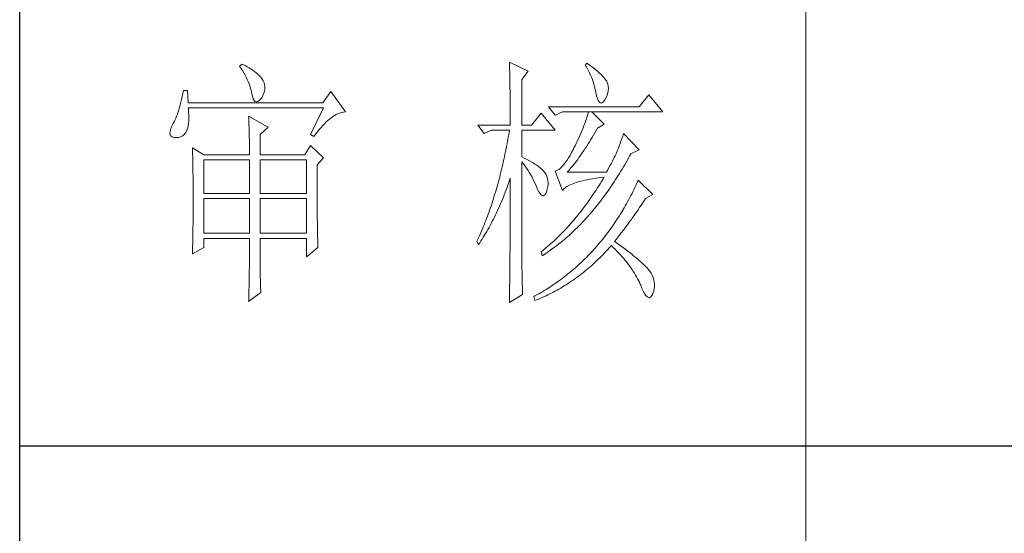
# Model space of a CAD drawing. Units: millimetres. Extents: x 7675 to 47346, y -16372 to 12892.
# Drawn here: x 46920 to 47131, y 71 to 181 of the extents above; entities that cross this region are included whole.
import ezdxf

# ---------------------------------------------------------------- set-up
doc = ezdxf.new("R2010")
doc.units = ezdxf.units.MM
doc.layers.add('轮廓线', color=7, linetype='Continuous', lineweight=20)

# ---------------------------------------------------------------- blocks, each defined once
blk = doc.blocks.new('文字')
blk.add_line((3870.01, 1145.22), (3870.01, 643.97))
at = {"layer": '轮廓线', "color": 7, "lineweight": 0}
for p, q in [((3762.47, 817.1), (3762, 816.71)), ((3762.62, 817.02), (3762.47, 817.1)), ((3763.04, 816.81), (3762.62, 817.02)), ((3813.46, 817.49), (3813.47, 817.03)), ((3817.04, 815.74), (3813.46, 817.49)), ((3813.47, 817.03), (3813.49, 816.58)), ((3828.23, 817.29), (3827.92, 816.9)), ((3828.66, 816.98), (3828.23, 817.29)), ((3829.12, 816.64), (3828.66, 816.98)), ((3762, 816.71), (3762.29, 816.28)), ((3762.29, 816.28), (3762.55, 815.85)), ((3762.55, 815.85), (3762.81, 815.43)), ((3762.81, 815.43), (3763.04, 815.01)), ((3763.44, 816.6), (3763.04, 816.81)), ((3763.82, 816.38), (3763.44, 816.6)), ((3764.19, 816.15), (3763.82, 816.38)), ((3764.53, 815.91), (3764.19, 816.15)), ((3764.86, 815.67), (3764.53, 815.91)), ((3765.17, 815.42), (3764.86, 815.67)), ((3765.45, 815.17), (3765.17, 815.42)), ((3765.72, 814.91), (3765.45, 815.17)), ((3813.49, 816.58), (3813.5, 816.12)), ((3813.5, 816.12), (3813.51, 815.66)), ((3813.51, 815.66), (3813.53, 814.73)), ((3815.8, 814.18), (3817.04, 815.74)), ((3827.92, 816.9), (3828.14, 816.55)), ((3828.14, 816.55), (3828.36, 816.18)), ((3828.36, 816.18), (3828.56, 815.8)), ((3828.56, 815.8), (3828.75, 815.4)), ((3828.75, 815.4), (3828.93, 815)), ((3829.56, 816.3), (3829.12, 816.64)), ((3829.95, 815.98), (3829.56, 816.3)), ((3830.32, 815.67), (3829.95, 815.98)), ((3830.66, 815.37), (3830.32, 815.67)), ((3830.96, 815.08), (3830.66, 815.37)), ((3831.24, 814.8), (3830.96, 815.08)), ((3763.04, 815.01), (3763.26, 814.59)), ((3763.26, 814.59), (3763.45, 814.17)), ((3763.45, 814.17), (3763.64, 813.76)), ((3763.64, 813.76), (3763.8, 813.35)), ((3763.8, 813.35), (3763.95, 812.94)), ((3765.97, 814.65), (3765.72, 814.91)), ((3766.2, 814.37), (3765.97, 814.65)), ((3766.26, 814.29), (3766.2, 814.37)), ((3766.48, 813.91), (3766.26, 814.29)), ((3766.65, 813.52), (3766.48, 813.91)), ((3766.76, 813.13), (3766.65, 813.52)), ((3813.53, 814.73), (3813.54, 814.26)), ((3813.54, 814.26), (3813.55, 813.79)), ((3813.55, 813.79), (3813.56, 813.32)), ((3813.56, 813.32), (3813.56, 812.84)), ((3815.8, 805.43), (3815.8, 814.18)), ((3828.93, 815), (3829.11, 814.57)), ((3829.11, 814.57), (3829.27, 814.14)), ((3829.27, 814.14), (3829.42, 813.7)), ((3829.42, 813.7), (3829.56, 813.24)), ((3829.56, 813.24), (3829.69, 812.77)), ((3831.48, 814.54), (3831.24, 814.8)), ((3831.68, 814.29), (3831.48, 814.54)), ((3831.86, 814.04), (3831.68, 814.29)), ((3832.01, 813.82), (3831.86, 814.04)), ((3832.12, 813.6), (3832.01, 813.82)), ((3832.23, 813.29), (3832.12, 813.6)), ((3832.32, 812.88), (3832.23, 813.29)), ((3751.16, 811.46), (3751.05, 810.9)), ((3751.27, 812.04), (3751.16, 811.46)), ((3752.05, 812.04), (3751.27, 812.04)), ((3752.21, 809.71), (3752.05, 812.04)), ((3763.95, 812.94), (3764.08, 812.53)), ((3764.08, 812.53), (3764.19, 812.13)), ((3764.19, 812.13), (3764.28, 811.72)), ((3764.28, 811.72), (3764.33, 811.46)), ((3764.33, 811.46), (3764.45, 810.92)), ((3766.44, 811.1), (3766.62, 811.52)), ((3766.62, 811.52), (3766.74, 811.93)), ((3766.74, 811.93), (3766.81, 812.33)), ((3766.82, 812.73), (3766.76, 813.13)), ((3766.81, 812.33), (3766.82, 812.73)), ((3779.41, 811.85), (3777.86, 809.71)), ((3782.21, 807.96), (3779.41, 811.85)), ((3813.56, 812.84), (3813.58, 811.88)), ((3813.58, 811.88), (3813.58, 811.4)), ((3813.58, 811.4), (3813.59, 810.43)), ((3829.69, 812.77), (3829.81, 812.28)), ((3829.81, 812.28), (3829.92, 811.78)), ((3829.92, 811.78), (3829.94, 811.65)), ((3829.94, 811.65), (3830.08, 811.04)), ((3832.1, 811.18), (3832.24, 811.61)), ((3832.24, 811.61), (3832.32, 812.04)), ((3832.35, 812.46), (3832.32, 812.88)), ((3832.32, 812.04), (3832.35, 812.46)), ((3750.81, 809.84), (3750.68, 809.34)), ((3750.93, 810.36), (3750.81, 809.84)), ((3751.05, 810.9), (3750.93, 810.36)), ((3777.86, 809.71), (3752.21, 809.71)), ((3764.45, 810.92), (3764.58, 810.49)), ((3764.58, 810.49), (3764.74, 810.17)), ((3764.74, 810.17), (3764.92, 809.97)), ((3764.92, 809.97), (3765.12, 809.88)), ((3765.12, 809.88), (3765.35, 809.9)), ((3765.35, 809.9), (3765.59, 810.02)), ((3765.59, 810.02), (3765.86, 810.27)), ((3765.86, 810.27), (3766.15, 810.62)), ((3766.15, 810.62), (3766.2, 810.68)), ((3766.2, 810.68), (3766.44, 811.1)), ((3813.59, 810.43), (3813.6, 809.93)), ((3813.6, 809.93), (3813.6, 809.44)), ((3813.6, 809.44), (3813.61, 808.95)), ((3830.08, 811.04), (3830.24, 810.53)), ((3830.24, 810.53), (3830.4, 810.14)), ((3830.4, 810.14), (3830.57, 809.87)), ((3830.57, 809.87), (3830.75, 809.71)), ((3830.75, 809.71), (3830.95, 809.66)), ((3830.95, 809.66), (3831.15, 809.73)), ((3831.15, 809.73), (3831.37, 809.91)), ((3831.37, 809.91), (3831.6, 810.21)), ((3831.6, 810.21), (3831.65, 810.29)), ((3831.65, 810.29), (3831.9, 810.74)), ((3831.9, 810.74), (3832.1, 811.18)), ((3840.05, 811.26), (3838.18, 808.93)), ((3842.69, 807.96), (3840.05, 811.26)), ((3750.27, 807.96), (3750.12, 807.54)), ((3750.41, 808.4), (3750.27, 807.96)), ((3750.55, 808.86), (3750.41, 808.4)), ((3750.68, 809.34), (3750.55, 808.86)), ((3752.22, 808.6), (3752.21, 808.73)), ((3752.21, 808.73), (3778.01, 808.73)), ((3752.26, 807.95), (3752.22, 808.6)), ((3752.29, 807.34), (3752.26, 807.95)), ((3778.01, 808.73), (3775.53, 803.68)), ((3780.38, 807.45), (3780.67, 807.59)), ((3780.67, 807.59), (3780.97, 807.72)), ((3780.97, 807.72), (3781.25, 807.81)), ((3781.25, 807.81), (3781.54, 807.88)), ((3781.54, 807.88), (3781.82, 807.93)), ((3781.82, 807.93), (3782.09, 807.96)), ((3782.09, 807.96), (3782.21, 807.96)), ((3813.61, 808.95), (3813.61, 808.45)), ((3813.61, 808.45), (3813.62, 807.44)), ((3819.52, 807.76), (3817.66, 805.43)), ((3822.17, 804.46), (3819.52, 807.76)), ((3838.18, 808.93), (3820.93, 808.93)), ((3820.93, 808.93), (3822.17, 807.37)), ((3822.17, 807.37), (3823.57, 807.96)), ((3823.57, 807.96), (3842.69, 807.96)), ((3828.55, 807.96), (3828.41, 807.52)), ((3831.5, 805.63), (3829.17, 807.96)), ((3749.33, 805.76), (3749.25, 805.63)), ((3749.5, 806.08), (3749.33, 805.76)), ((3749.66, 806.41), (3749.5, 806.08)), ((3749.82, 806.77), (3749.66, 806.41)), ((3749.97, 807.15), (3749.82, 806.77)), ((3750.12, 807.54), (3749.97, 807.15)), ((3752.18, 805.34), (3752.24, 805.77)), ((3752.24, 805.77), (3752.28, 806.25)), ((3752.28, 806.25), (3752.29, 806.77)), ((3752.29, 806.77), (3752.29, 807.34)), ((3763.71, 807.18), (3763.73, 806.77)), ((3767.44, 805.04), (3763.71, 807.18)), ((3763.73, 806.77), (3763.75, 806.35)), ((3763.75, 806.35), (3763.76, 805.92)), ((3763.76, 805.92), (3763.78, 805.47)), ((3777.86, 805.39), (3778.19, 805.73)), ((3778.19, 805.73), (3778.51, 806.05)), ((3778.51, 806.05), (3778.83, 806.34)), ((3778.83, 806.34), (3779.15, 806.61)), ((3779.15, 806.61), (3779.46, 806.86)), ((3779.46, 806.86), (3779.77, 807.08)), ((3779.77, 807.08), (3780.08, 807.28)), ((3780.08, 807.28), (3780.38, 807.45)), ((3813.62, 807.44), (3813.62, 806.43)), ((3813.62, 806.43), (3813.62, 805.92)), ((3813.62, 805.92), (3813.62, 805.43)), ((3827.83, 805.78), (3827.67, 805.35)), ((3827.98, 806.21), (3827.83, 805.78)), ((3828.13, 806.65), (3827.98, 806.21)), ((3828.27, 807.08), (3828.13, 806.65)), ((3828.41, 807.52), (3828.27, 807.08)), ((3748.72, 804.22), (3748.7, 803.88)), ((3748.7, 803.88), (3748.77, 803.59)), ((3748.82, 804.63), (3748.72, 804.22)), ((3748.99, 805.1), (3748.82, 804.63)), ((3749.25, 805.63), (3748.99, 805.1)), ((3751.34, 803.6), (3751.61, 803.89)), ((3751.61, 803.89), (3751.74, 804.07)), ((3751.74, 804.07), (3751.88, 804.32)), ((3751.88, 804.32), (3752, 804.62)), ((3752, 804.62), (3752.1, 804.96)), ((3752.1, 804.96), (3752.18, 805.34)), ((3763.78, 805.47), (3763.8, 805.02)), ((3763.8, 805.02), (3763.81, 804.56)), ((3763.81, 804.56), (3763.82, 804.09)), ((3763.82, 804.09), (3763.83, 803.61)), ((3765.89, 803.68), (3767.44, 805.04)), ((3776.5, 803.76), (3776.84, 804.2)), ((3776.84, 804.2), (3777.19, 804.62)), ((3777.19, 804.62), (3777.52, 805.02)), ((3777.52, 805.02), (3777.86, 805.39)), ((3807.4, 805.43), (3808.64, 803.88)), ((3807.4, 805.43), (3813.62, 805.43)), ((3808.64, 803.88), (3810.04, 804.46)), ((3810.04, 804.46), (3813.46, 804.46)), ((3813.38, 803.94), (3813.29, 803.42)), ((3813.46, 804.46), (3813.38, 803.94)), ((3815.8, 805.43), (3817.66, 805.43)), ((3815.8, 799.4), (3815.8, 804.46)), ((3815.8, 804.46), (3822.17, 804.46)), ((3827.16, 804.06), (3826.97, 803.63)), ((3827.33, 804.48), (3827.16, 804.06)), ((3827.5, 804.91), (3827.33, 804.48)), ((3827.67, 805.35), (3827.5, 804.91)), ((3829.51, 803.54), (3829.76, 803.98)), ((3829.76, 803.98), (3830.02, 804.43)), ((3830.02, 804.43), (3830.25, 804.85)), ((3830.25, 804.85), (3831.5, 805.63)), ((3835.23, 803.88), (3835.06, 803.36)), ((3838.18, 800.77), (3835.23, 803.88)), ((3748.77, 803.59), (3748.91, 803.37)), ((3748.91, 803.37), (3749.14, 803.21)), ((3749.14, 803.21), (3749.44, 803.12)), ((3749.44, 803.12), (3749.56, 803.1)), ((3749.56, 803.1), (3749.98, 803.07)), ((3749.98, 803.07), (3750.36, 803.1)), ((3750.36, 803.1), (3750.72, 803.21)), ((3750.72, 803.21), (3751.05, 803.37)), ((3751.05, 803.37), (3751.34, 803.6)), ((3763.83, 803.61), (3763.84, 803.12)), ((3763.84, 803.12), (3763.85, 802.62)), ((3763.85, 802.62), (3763.85, 802.1)), ((3763.85, 802.1), (3763.86, 801.58)), ((3765.89, 799.79), (3765.89, 803.68)), ((3775.53, 803.68), (3776.15, 803.29)), ((3776.15, 803.29), (3776.5, 803.76)), ((3813.1, 802.4), (3813.01, 801.9)), ((3813.29, 803.42), (3813.1, 802.4)), ((3826.19, 801.94), (3825.98, 801.52)), ((3826.4, 802.36), (3826.19, 801.94)), ((3826.59, 802.78), (3826.4, 802.36)), ((3826.79, 803.21), (3826.59, 802.78)), ((3826.97, 803.63), (3826.79, 803.21)), ((3828.49, 801.87), (3828.74, 802.28)), ((3828.74, 802.28), (3828.99, 802.69)), ((3828.99, 802.69), (3829.25, 803.11)), ((3829.25, 803.11), (3829.51, 803.54)), ((3834.72, 802.38), (3834.56, 801.92)), ((3834.88, 802.86), (3834.72, 802.38)), ((3835.06, 803.36), (3834.88, 802.86)), ((3752.98, 801.15), (3753, 800.75)), ((3755.16, 799.79), (3752.98, 801.15)), ((3753, 800.75), (3753.01, 800.34)), ((3753.01, 800.34), (3753.03, 799.92)), ((3763.86, 801.58), (3763.86, 801.05)), ((3763.86, 801.05), (3763.87, 800.51)), ((3763.87, 800.51), (3763.87, 799.79)), ((3775.53, 801.54), (3774.44, 799.79)), ((3778.01, 799.21), (3775.53, 801.54)), ((3812.71, 800.4), (3812.61, 799.9)), ((3812.91, 801.39), (3812.71, 800.4)), ((3813.01, 801.9), (3812.91, 801.39)), ((3825.3, 800.21), (3825.02, 799.69)), ((3825.59, 800.77), (3825.3, 800.21)), ((3825.77, 801.1), (3825.59, 800.77)), ((3825.98, 801.52), (3825.77, 801.1)), ((3827.22, 799.97), (3827.48, 800.33)), ((3827.48, 800.33), (3827.73, 800.7)), ((3827.73, 800.7), (3827.98, 801.09)), ((3827.98, 801.09), (3828.23, 801.47)), ((3828.23, 801.47), (3828.49, 801.87)), ((3833.95, 800.29), (3833.83, 799.99)), ((3834.09, 800.66), (3833.95, 800.29)), ((3834.24, 801.06), (3834.09, 800.66)), ((3834.4, 801.48), (3834.24, 801.06)), ((3834.56, 801.92), (3834.4, 801.48)), ((3836.63, 799.99), (3838.18, 800.77)), ((3753.03, 799.92), (3753.04, 799.49)), ((3753.04, 799.49), (3753.05, 799.06)), ((3753.05, 799.06), (3753.06, 798.62)), ((3753.06, 798.62), (3753.07, 798.16)), ((3755.16, 799.79), (3763.87, 799.79)), ((3755.16, 792.4), (3755.16, 798.82)), ((3755.16, 798.82), (3763.87, 798.82)), ((3763.87, 798.82), (3763.87, 792.4)), ((3765.89, 799.79), (3774.44, 799.79)), ((3765.89, 792.4), (3765.89, 798.82)), ((3765.89, 798.82), (3774.75, 798.82)), ((3774.75, 798.82), (3774.75, 792.4)), ((3776.77, 797.85), (3778.01, 799.21)), ((3812.29, 798.43), (3812.18, 797.95)), ((3812.4, 798.92), (3812.29, 798.43)), ((3812.51, 799.41), (3812.4, 798.92)), ((3812.61, 799.9), (3812.51, 799.41)), ((3816.26, 799.18), (3815.8, 799.4)), ((3815.8, 781.82), (3815.8, 798.43)), ((3815.8, 798.43), (3816.05, 798.14)), ((3816.72, 798.94), (3816.26, 799.18)), ((3817.17, 798.71), (3816.72, 798.94)), ((3817.58, 798.47), (3817.17, 798.71)), ((3817.97, 798.24), (3817.58, 798.47)), ((3818.33, 798.01), (3817.97, 798.24)), ((3824.18, 798.39), (3823.91, 798.03)), ((3824.46, 798.78), (3824.18, 798.39)), ((3824.73, 799.22), (3824.46, 798.78)), ((3825.02, 799.69), (3824.73, 799.22)), ((3825.73, 797.95), (3825.98, 798.26)), ((3825.98, 798.26), (3826.22, 798.59)), ((3826.22, 798.59), (3826.48, 798.92)), ((3826.48, 798.92), (3826.72, 799.26)), ((3826.72, 799.26), (3826.97, 799.61)), ((3826.97, 799.61), (3827.22, 799.97)), ((3833.05, 798.48), (3832.83, 798.07)), ((3833.26, 798.87), (3833.05, 798.48)), ((3833.46, 799.25), (3833.26, 798.87)), ((3833.65, 799.62), (3833.46, 799.25)), ((3833.83, 799.99), (3833.65, 799.62)), ((3835.46, 797.91), (3835.7, 798.33)), ((3835.7, 798.33), (3835.95, 798.76)), ((3835.95, 798.76), (3836.19, 799.19)), ((3836.19, 799.19), (3836.43, 799.63)), ((3836.43, 799.63), (3836.63, 799.99)), ((3753.07, 798.16), (3753.08, 797.7)), ((3753.08, 797.7), (3753.09, 797.24)), ((3753.09, 797.24), (3753.1, 796.76)), ((3753.1, 796.76), (3753.1, 796.27)), ((3776.77, 795.18), (3776.77, 797.85)), ((3811.84, 796.52), (3811.72, 796.05)), ((3811.96, 797), (3811.84, 796.52)), ((3812.07, 797.47), (3811.96, 797)), ((3812.18, 797.95), (3812.07, 797.47)), ((3816.05, 798.14), (3816.3, 797.83)), ((3816.3, 797.83), (3816.54, 797.5)), ((3816.54, 797.5), (3816.78, 797.16)), ((3816.78, 797.16), (3817.02, 796.8)), ((3817.02, 796.8), (3817.25, 796.43)), ((3817.25, 796.43), (3817.48, 796.04)), ((3818.67, 797.79), (3818.33, 798.01)), ((3818.98, 797.57), (3818.67, 797.79)), ((3819.27, 797.35), (3818.98, 797.57)), ((3819.53, 797.13), (3819.27, 797.35)), ((3819.76, 796.91), (3819.53, 797.13)), ((3819.97, 796.7), (3819.76, 796.91)), ((3820.15, 796.49), (3819.97, 796.7)), ((3820.21, 796.41), (3820.15, 796.49)), ((3820.44, 796.06), (3820.21, 796.41)), ((3822.37, 796.75), (3822.17, 796.68)), ((3822.17, 796.68), (3823.57, 792.99)), ((3822.62, 796.86), (3822.37, 796.75)), ((3822.87, 797.01), (3822.62, 796.86)), ((3823.13, 797.21), (3822.87, 797.01)), ((3823.39, 797.44), (3823.13, 797.21)), ((3823.65, 797.72), (3823.39, 797.44)), ((3823.91, 798.03), (3823.65, 797.72)), ((3824.5, 796.49), (3824.75, 796.76)), ((3831.96, 796.49), (3824.5, 796.49)), ((3824.75, 796.76), (3824.99, 797.05)), ((3824.99, 797.05), (3825.24, 797.34)), ((3825.24, 797.34), (3825.48, 797.64)), ((3825.48, 797.64), (3825.73, 797.95)), ((3832.14, 796.8), (3831.96, 796.49)), ((3832.38, 797.23), (3832.14, 796.8)), ((3832.61, 797.66), (3832.38, 797.23)), ((3832.83, 798.07), (3832.61, 797.66)), ((3834.46, 796.25), (3834.71, 796.66)), ((3834.71, 796.66), (3834.96, 797.07)), ((3834.96, 797.07), (3835.21, 797.49)), ((3835.21, 797.49), (3835.46, 797.91)), ((3753.1, 796.27), (3753.11, 795.78)), ((3753.11, 795.78), (3753.12, 795.28)), ((3753.12, 795.28), (3753.12, 794.77)), ((3753.12, 794.77), (3753.13, 794.25)), ((3776.78, 794.47), (3776.77, 795.18)), ((3776.78, 793.79), (3776.78, 794.47)), ((3811.35, 794.66), (3811.23, 794.2)), ((3811.48, 795.12), (3811.35, 794.66)), ((3811.6, 795.58), (3811.48, 795.12)), ((3811.72, 796.05), (3811.6, 795.58)), ((3813.17, 794.02), (3813.33, 794.49)), ((3813.33, 794.49), (3813.5, 794.97)), ((3813.5, 794.97), (3813.62, 795.32)), ((3813.62, 795.32), (3813.62, 793.82)), ((3817.48, 796.04), (3817.7, 795.63)), ((3817.7, 795.63), (3817.92, 795.21)), ((3817.92, 795.21), (3818.14, 794.77)), ((3818.14, 794.77), (3818.35, 794.32)), ((3820.61, 795.69), (3820.44, 796.06)), ((3820.74, 795.3), (3820.61, 795.69)), ((3820.81, 794.88), (3820.74, 795.3)), ((3820.84, 794.44), (3820.81, 794.88)), ((3820.82, 793.98), (3820.84, 794.44)), ((3825.84, 794.38), (3826.2, 794.5)), ((3826.2, 794.5), (3826.57, 794.61)), ((3826.57, 794.61), (3826.97, 794.72)), ((3826.97, 794.72), (3827.39, 794.83)), ((3827.39, 794.83), (3827.84, 794.93)), ((3827.84, 794.93), (3828.3, 795.03)), ((3828.3, 795.03), (3828.79, 795.12)), ((3828.79, 795.12), (3829.3, 795.21)), ((3829.3, 795.21), (3829.84, 795.3)), ((3829.84, 795.3), (3830.4, 795.37)), ((3830.4, 795.37), (3830.98, 795.45)), ((3830.99, 794.68), (3830.74, 794.26)), ((3830.98, 795.45), (3831.5, 795.51)), ((3831.25, 795.09), (3830.99, 794.68)), ((3831.5, 795.51), (3831.25, 795.09)), ((3833.19, 794.27), (3833.44, 794.66)), ((3833.44, 794.66), (3833.7, 795.05)), ((3833.7, 795.05), (3833.96, 795.45)), ((3833.96, 795.45), (3834.21, 795.85)), ((3834.21, 795.85), (3834.46, 796.25)), ((3837.84, 794.51), (3837.64, 794.09)), ((3838.03, 794.93), (3837.84, 794.51)), ((3840.83, 792.21), (3838.03, 794.93)), ((3753.13, 794.25), (3753.13, 793.72)), ((3753.13, 793.72), (3753.13, 793.19)), ((3753.13, 793.19), (3753.14, 792.64)), ((3753.14, 792.64), (3753.14, 792.09)), ((3776.78, 793.12), (3776.78, 793.79)), ((3776.78, 792.48), (3776.78, 793.12)), ((3810.84, 792.84), (3810.57, 791.95)), ((3810.97, 793.29), (3810.84, 792.84)), ((3811.23, 794.2), (3810.97, 793.29)), ((3812.48, 792.18), (3812.65, 792.64)), ((3812.65, 792.64), (3812.83, 793.09)), ((3812.83, 793.09), (3813, 793.56)), ((3813, 793.56), (3813.17, 794.02)), ((3813.62, 793.82), (3813.62, 793.33)), ((3813.62, 793.33), (3813.62, 791.84)), ((3818.35, 794.32), (3818.56, 793.86)), ((3818.56, 793.86), (3818.59, 793.76)), ((3818.59, 793.76), (3818.83, 793.2)), ((3818.83, 793.2), (3819.07, 792.75)), ((3819.07, 792.75), (3819.29, 792.4)), ((3820.27, 792.25), (3820.44, 792.54)), ((3820.44, 792.54), (3820.6, 792.94)), ((3820.6, 792.94), (3820.61, 792.99)), ((3820.61, 792.99), (3820.74, 793.49)), ((3820.74, 793.49), (3820.82, 793.98)), ((3823.57, 792.99), (3823.69, 793.14)), ((3823.69, 793.14), (3823.84, 793.3)), ((3823.84, 793.3), (3824.01, 793.45)), ((3824.01, 793.45), (3824.2, 793.6)), ((3824.2, 793.6), (3824.42, 793.74)), ((3824.42, 793.74), (3824.66, 793.87)), ((3824.66, 793.87), (3824.92, 794.01)), ((3824.92, 794.01), (3825.21, 794.14)), ((3825.21, 794.14), (3825.52, 794.26)), ((3825.52, 794.26), (3825.84, 794.38)), ((3829.71, 792.66), (3829.45, 792.27)), ((3829.97, 793.06), (3829.71, 792.66)), ((3830.22, 793.45), (3829.97, 793.06)), ((3830.48, 793.86), (3830.22, 793.45)), ((3830.74, 794.26), (3830.48, 793.86)), ((3831.88, 792.39), (3832.41, 793.13)), ((3832.41, 793.13), (3832.67, 793.51)), ((3832.67, 793.51), (3832.93, 793.89)), ((3832.93, 793.89), (3833.19, 794.27)), ((3837.04, 792.85), (3836.84, 792.44)), ((3837.24, 793.26), (3837.04, 792.85)), ((3837.44, 793.67), (3837.24, 793.26)), ((3837.64, 794.09), (3837.44, 793.67)), ((3753.14, 792.09), (3753.14, 790.69)), ((3753.14, 790.69), (3753.14, 790.15)), ((3763.87, 792.4), (3755.16, 792.4)), ((3755.16, 784.82), (3755.16, 791.43)), ((3755.16, 791.43), (3763.87, 791.43)), ((3763.87, 791.43), (3763.87, 784.82)), ((3774.75, 792.4), (3765.89, 792.4)), ((3765.89, 784.82), (3765.89, 791.43)), ((3765.89, 791.43), (3774.75, 791.43)), ((3774.75, 791.43), (3774.75, 784.82)), ((3776.78, 791.85), (3776.78, 792.48)), ((3776.78, 791.23), (3776.78, 791.85)), ((3776.79, 790.64), (3776.78, 791.23)), ((3810.43, 791.51), (3810.15, 790.63)), ((3810.57, 791.95), (3810.43, 791.51)), ((3811.75, 790.42), (3811.93, 790.85)), ((3811.93, 790.85), (3812.12, 791.29)), ((3812.12, 791.29), (3812.3, 791.74)), ((3812.3, 791.74), (3812.48, 792.18)), ((3813.62, 791.84), (3813.61, 791.35)), ((3813.61, 791.35), (3813.61, 790.36)), ((3819.29, 792.4), (3819.51, 792.16)), ((3819.51, 792.16), (3819.71, 792.02)), ((3819.71, 792.02), (3819.9, 791.99)), ((3819.9, 791.99), (3820.09, 792.07)), ((3820.09, 792.07), (3820.27, 792.25)), ((3828.39, 790.75), (3828.13, 790.38)), ((3828.66, 791.12), (3828.39, 790.75)), ((3829.18, 791.88), (3828.66, 791.12)), ((3829.45, 792.27), (3829.18, 791.88)), ((3830.55, 790.61), (3830.82, 790.96)), ((3830.82, 790.96), (3831.09, 791.31)), ((3831.09, 791.31), (3831.62, 792.03)), ((3831.62, 792.03), (3831.88, 792.39)), ((3835.99, 790.85), (3835.77, 790.46)), ((3836.21, 791.24), (3835.99, 790.85)), ((3836.42, 791.64), (3836.21, 791.24)), ((3836.63, 792.04), (3836.42, 791.64)), ((3836.84, 792.44), (3836.63, 792.04)), ((3838.74, 790.39), (3838.98, 790.76)), ((3838.98, 790.76), (3839.23, 791.13)), ((3839.23, 791.13), (3839.43, 791.43)), ((3839.43, 791.43), (3840.83, 792.21)), ((3753.14, 789.62), (3753.13, 789.1)), ((3753.13, 789.1), (3753.13, 788.58)), ((3753.14, 790.15), (3753.14, 789.62)), ((3776.79, 790.06), (3776.79, 790.64)), ((3776.79, 789.5), (3776.79, 790.06)), ((3776.8, 788.96), (3776.79, 789.5)), ((3776.8, 788.44), (3776.8, 788.96)), ((3809.56, 788.92), (3809.41, 788.5)), ((3809.71, 789.35), (3809.56, 788.92)), ((3809.86, 789.77), (3809.71, 789.35)), ((3810.01, 790.2), (3809.86, 789.77)), ((3810.15, 790.63), (3810.01, 790.2)), ((3810.98, 788.73), (3811.18, 789.14)), ((3811.18, 789.14), (3811.37, 789.56)), ((3811.37, 789.56), (3811.56, 789.99)), ((3811.56, 789.99), (3811.75, 790.42)), ((3813.61, 790.36), (3813.61, 789.87)), ((3813.61, 789.87), (3813.61, 789.38)), ((3813.61, 789.38), (3813.61, 788.89)), ((3813.61, 788.89), (3813.61, 788.39)), ((3827.05, 788.95), (3826.5, 788.26)), ((3827.32, 789.3), (3827.05, 788.95)), ((3827.59, 789.66), (3827.32, 789.3)), ((3827.86, 790.02), (3827.59, 789.66)), ((3828.13, 790.38), (3827.86, 790.02)), ((3828.9, 788.61), (3829.18, 788.93)), ((3829.18, 788.93), (3829.45, 789.26)), ((3829.45, 789.26), (3829.73, 789.59)), ((3829.73, 789.59), (3830, 789.93)), ((3830, 789.93), (3830.28, 790.27)), ((3830.28, 790.27), (3830.55, 790.61)), ((3834.88, 788.93), (3834.66, 788.55)), ((3835.34, 789.69), (3834.88, 788.93)), ((3835.56, 790.07), (3835.34, 789.69)), ((3835.77, 790.46), (3835.56, 790.07)), ((3837.47, 788.55), (3837.73, 788.91)), ((3837.73, 788.91), (3837.98, 789.28)), ((3837.98, 789.28), (3838.23, 789.65)), ((3838.23, 789.65), (3838.74, 790.39)), ((3753.12, 787.05), (3753.11, 786.56)), ((3753.13, 788.06), (3753.12, 787.55)), ((3753.12, 787.55), (3753.12, 787.05)), ((3753.13, 788.58), (3753.13, 788.06)), ((3776.81, 787.93), (3776.8, 788.44)), ((3776.81, 787.45), (3776.81, 787.93)), ((3776.82, 786.98), (3776.81, 787.45)), ((3776.82, 786.53), (3776.82, 786.98)), ((3808.95, 787.26), (3808.79, 786.85)), ((3809.11, 787.67), (3808.95, 787.26)), ((3809.26, 788.09), (3809.11, 787.67)), ((3809.41, 788.5), (3809.26, 788.09)), ((3809.97, 786.71), (3810.18, 787.11)), ((3810.18, 787.11), (3810.39, 787.5)), ((3810.39, 787.5), (3810.59, 787.91)), ((3810.59, 787.91), (3810.79, 788.32)), ((3810.79, 788.32), (3810.98, 788.73)), ((3813.61, 788.39), (3813.6, 787.91)), ((3813.6, 787.91), (3813.6, 787.42)), ((3813.6, 787.42), (3813.6, 786.93)), ((3813.6, 786.93), (3813.6, 786.44)), ((3825.39, 786.94), (3825.11, 786.62)), ((3825.67, 787.27), (3825.39, 786.94)), ((3825.95, 787.59), (3825.67, 787.27)), ((3826.5, 788.26), (3825.95, 787.59)), ((3826.93, 786.45), (3827.5, 787.05)), ((3827.5, 787.05), (3827.78, 787.35)), ((3827.78, 787.35), (3828.06, 787.66)), ((3828.06, 787.66), (3828.34, 787.97)), ((3828.34, 787.97), (3828.62, 788.29)), ((3828.62, 788.29), (3828.9, 788.61)), ((3833.71, 787.09), (3833.23, 786.37)), ((3833.95, 787.45), (3833.71, 787.09)), ((3834.19, 787.81), (3833.95, 787.45)), ((3834.42, 788.18), (3834.19, 787.81)), ((3834.66, 788.55), (3834.42, 788.18)), ((3836.19, 786.75), (3836.45, 787.11)), ((3836.45, 787.11), (3836.71, 787.47)), ((3836.71, 787.47), (3836.96, 787.82)), ((3836.96, 787.82), (3837.22, 788.19)), ((3837.22, 788.19), (3837.47, 788.55)), ((3753.09, 785.1), (3753.08, 784.63)), ((3753.1, 785.58), (3753.09, 785.1)), ((3753.11, 786.56), (3753.1, 786.07)), ((3753.1, 786.07), (3753.1, 785.58)), ((3776.83, 786.1), (3776.82, 786.53)), ((3776.83, 785.68), (3776.83, 786.1)), ((3776.84, 785.28), (3776.83, 785.68)), ((3776.84, 784.9), (3776.84, 785.28)), ((3808.13, 785.25), (3807.79, 784.46)), ((3808.3, 785.65), (3808.13, 785.25)), ((3808.46, 786.05), (3808.3, 785.65)), ((3808.63, 786.45), (3808.46, 786.05)), ((3808.79, 786.85), (3808.63, 786.45)), ((3808.91, 784.81), (3809.13, 785.18)), ((3809.13, 785.18), (3809.34, 785.56)), ((3809.34, 785.56), (3809.56, 785.94)), ((3809.56, 785.94), (3809.77, 786.32)), ((3809.77, 786.32), (3809.97, 786.71)), ((3813.6, 786.44), (3813.59, 785.95)), ((3813.59, 785.95), (3813.59, 785.47)), ((3813.59, 785.47), (3813.59, 784.98)), ((3823.7, 785.08), (3823.41, 784.79)), ((3823.98, 785.38), (3823.7, 785.08)), ((3824.27, 785.69), (3823.98, 785.38)), ((3824.55, 785.99), (3824.27, 785.69)), ((3824.83, 786.3), (3824.55, 785.99)), ((3825.11, 786.62), (3824.83, 786.3)), ((3824.89, 784.49), (3825.48, 785.03)), ((3825.48, 785.03), (3825.77, 785.31)), ((3825.77, 785.31), (3826.06, 785.59)), ((3826.06, 785.59), (3826.35, 785.87)), ((3826.35, 785.87), (3826.64, 786.16)), ((3826.64, 786.16), (3826.93, 786.45)), ((3832.48, 785.32), (3832.23, 784.98)), ((3832.74, 785.67), (3832.48, 785.32)), ((3832.98, 786.02), (3832.74, 785.67)), ((3833.23, 786.37), (3832.98, 786.02)), ((3834.6, 784.64), (3835.14, 785.34)), ((3835.14, 785.34), (3835.4, 785.69)), ((3835.4, 785.69), (3835.66, 786.04)), ((3835.66, 786.04), (3835.93, 786.39)), ((3835.93, 786.39), (3836.19, 786.75)), ((3753.05, 783.25), (3753.04, 782.8)), ((3753.06, 783.71), (3753.05, 783.25)), ((3753.07, 784.17), (3753.06, 783.71)), ((3753.08, 784.63), (3753.07, 784.17)), ((3763.87, 784.82), (3755.16, 784.82)), ((3755.16, 782.1), (3755.16, 783.85)), ((3755.16, 783.85), (3763.87, 783.85)), ((3763.87, 783.85), (3763.87, 781.86)), ((3774.75, 784.82), (3765.89, 784.82)), ((3765.89, 782.13), (3765.89, 783.85)), ((3765.89, 783.85), (3774.75, 783.85)), ((3774.75, 783.85), (3774.75, 780.35)), ((3776.85, 784.54), (3776.84, 784.9)), ((3776.86, 784.2), (3776.85, 784.54)), ((3776.87, 783.88), (3776.86, 784.2)), ((3776.88, 783.57), (3776.87, 783.88)), ((3776.88, 783.28), (3776.88, 783.57)), ((3776.89, 783.01), (3776.88, 783.28)), ((3807.27, 783.31), (3807.24, 783.26)), ((3807.24, 783.26), (3807.56, 782.68)), ((3807.44, 783.69), (3807.27, 783.31)), ((3807.62, 784.08), (3807.44, 783.69)), ((3807.79, 784.46), (3807.62, 784.08)), ((3807.79, 783.03), (3808.01, 783.37)), ((3808.01, 783.37), (3808.24, 783.73)), ((3808.24, 783.73), (3808.47, 784.09)), ((3808.47, 784.09), (3808.69, 784.45)), ((3808.69, 784.45), (3808.91, 784.81)), ((3813.58, 784.01), (3813.57, 782.08)), ((3813.59, 784.5), (3813.58, 784.01)), ((3813.59, 784.98), (3813.59, 784.5)), ((3821.97, 783.39), (3821.67, 783.12)), ((3822.26, 783.66), (3821.97, 783.39)), ((3822.55, 783.93), (3822.26, 783.66)), ((3822.84, 784.21), (3822.55, 783.93)), ((3823.13, 784.5), (3822.84, 784.21)), ((3823.09, 782.97), (3823.4, 783.21)), ((3823.41, 784.79), (3823.13, 784.5)), ((3823.4, 783.21), (3823.7, 783.46)), ((3823.7, 783.46), (3824, 783.71)), ((3824, 783.71), (3824.3, 783.97)), ((3824.3, 783.97), (3824.59, 784.23)), ((3824.59, 784.23), (3824.89, 784.49)), ((3830.93, 783.32), (3830.66, 782.99)), ((3831.19, 783.64), (3830.93, 783.32)), ((3831.46, 783.97), (3831.19, 783.64)), ((3831.98, 784.64), (3831.46, 783.97)), ((3832.23, 784.98), (3831.98, 784.64)), ((3833.52, 783.26), (3833.79, 783.61)), ((3833.8, 783.06), (3833.52, 783.26)), ((3833.79, 783.61), (3834.6, 784.64)), ((3752.98, 780.93), (3755.16, 782.1)), ((3753, 781.49), (3752.99, 781.07)), ((3753.02, 781.92), (3753, 781.49)), ((3753.03, 782.36), (3753.02, 781.92)), ((3753.04, 782.8), (3753.03, 782.36)), ((3763.87, 781.86), (3763.86, 781.23)), ((3765.89, 781.44), (3765.89, 782.13)), ((3765.89, 780.78), (3765.89, 781.44)), ((3774.75, 780.35), (3776.93, 782.1)), ((3776.9, 782.75), (3776.89, 783.01)), ((3776.91, 782.52), (3776.9, 782.75)), ((3776.92, 782.3), (3776.91, 782.52)), ((3776.93, 782.1), (3776.92, 782.3)), ((3807.56, 782.68), (3807.79, 783.03)), ((3813.57, 781.6), (3813.56, 781.12)), ((3813.57, 782.08), (3813.57, 781.6)), ((3815.8, 781.49), (3815.8, 781.82)), ((3815.8, 781.14), (3815.8, 781.49)), ((3819.58, 781.37), (3819.52, 781.32)), ((3819.52, 781.32), (3819.68, 780.54)), ((3819.89, 781.6), (3819.58, 781.37)), ((3820.19, 781.84), (3819.89, 781.6)), ((3820.48, 782.09), (3820.19, 781.84)), ((3820.78, 782.34), (3820.48, 782.09)), ((3820.63, 781.16), (3820.94, 781.37)), ((3821.08, 782.6), (3820.78, 782.34)), ((3820.94, 781.37), (3821.25, 781.58)), ((3821.38, 782.85), (3821.08, 782.6)), ((3821.25, 781.58), (3821.87, 782.03)), ((3821.67, 783.12), (3821.38, 782.85)), ((3821.87, 782.03), (3822.18, 782.26)), ((3822.18, 782.26), (3822.48, 782.49)), ((3822.48, 782.49), (3822.79, 782.72)), ((3822.79, 782.72), (3823.09, 782.97)), ((3829.29, 781.42), (3829, 781.12)), ((3829.56, 781.73), (3829.29, 781.42)), ((3830.12, 782.36), (3829.56, 781.73)), ((3830.39, 782.67), (3830.12, 782.36)), ((3830.66, 782.99), (3830.39, 782.67)), ((3831.61, 781.09), (3831.91, 781.4)), ((3831.91, 781.4), (3832.21, 781.73)), ((3832.21, 781.73), (3832.51, 782.05)), ((3832.51, 782.05), (3832.8, 782.38)), ((3832.8, 782.38), (3832.9, 782.49)), ((3832.9, 782.49), (3833.27, 782.13)), ((3833.27, 782.13), (3833.62, 781.77)), ((3833.62, 781.77), (3833.97, 781.41)), ((3834.29, 782.71), (3833.8, 783.06)), ((3833.97, 781.41), (3834.3, 781.06)), ((3834.76, 782.37), (3834.29, 782.71)), ((3835.21, 782.03), (3834.76, 782.37)), ((3835.64, 781.71), (3835.21, 782.03)), ((3836.06, 781.39), (3835.64, 781.71)), ((3836.46, 781.08), (3836.06, 781.39)), ((3752.99, 781.07), (3752.98, 780.93)), ((3763.86, 780.03), (3763.85, 779.45)), ((3763.85, 779.45), (3763.85, 778.88)), ((3763.86, 781.23), (3763.86, 780.62)), ((3763.86, 780.62), (3763.86, 780.03)), ((3765.9, 780.14), (3765.89, 780.78)), ((3765.9, 779.53), (3765.9, 780.14)), ((3765.91, 778.94), (3765.9, 779.53)), ((3813.56, 780.16), (3813.55, 779.68)), ((3813.55, 779.68), (3813.55, 779.2)), ((3813.56, 781.12), (3813.56, 780.16)), ((3815.81, 780.77), (3815.8, 781.14)), ((3815.81, 780.38), (3815.81, 780.77)), ((3815.82, 779.96), (3815.81, 780.38)), ((3815.82, 779.52), (3815.82, 779.96)), ((3815.83, 779.05), (3815.82, 779.52)), ((3819.68, 780.54), (3820, 780.74)), ((3820, 780.74), (3820.63, 781.16)), ((3827.55, 779.64), (3827.26, 779.36)), ((3827.85, 779.93), (3827.55, 779.64)), ((3828.14, 780.22), (3827.85, 779.93)), ((3828.43, 780.52), (3828.14, 780.22)), ((3828.72, 780.82), (3828.43, 780.52)), ((3829, 781.12), (3828.72, 780.82)), ((3829.46, 778.99), (3830.08, 779.57)), ((3830.08, 779.57), (3830.39, 779.86)), ((3830.39, 779.86), (3830.7, 780.16)), ((3830.7, 780.16), (3831, 780.47)), ((3831, 780.47), (3831.31, 780.78)), ((3831.31, 780.78), (3831.61, 781.09)), ((3834.3, 781.06), (3834.63, 780.7)), ((3834.63, 780.7), (3834.94, 780.35)), ((3834.94, 780.35), (3835.25, 780)), ((3835.25, 780), (3835.54, 779.64)), ((3835.54, 779.64), (3835.83, 779.29)), ((3836.84, 780.78), (3836.46, 781.08)), ((3837.2, 780.48), (3836.84, 780.78)), ((3837.55, 780.2), (3837.2, 780.48)), ((3837.88, 779.92), (3837.55, 780.2)), ((3838.19, 779.65), (3837.88, 779.92)), ((3838.49, 779.39), (3838.19, 779.65)), ((3838.76, 779.14), (3838.49, 779.39)), ((3763.85, 778.33), (3763.84, 777.8)), ((3763.84, 777.8), (3763.84, 777.29)), ((3763.85, 778.88), (3763.85, 778.33)), ((3765.91, 778.39), (3765.91, 778.94)), ((3765.92, 777.86), (3765.91, 778.39)), ((3765.92, 777.35), (3765.92, 777.86)), ((3813.54, 778.25), (3813.53, 777.77)), ((3813.53, 777.77), (3813.53, 777.3)), ((3813.55, 779.2), (3813.54, 778.25)), ((3815.84, 778.57), (3815.83, 779.05)), ((3815.85, 778.06), (3815.84, 778.57)), ((3815.86, 777.52), (3815.85, 778.06)), ((3815.87, 776.97), (3815.86, 777.52)), ((3825.42, 777.72), (3825.11, 777.45)), ((3825.73, 777.98), (3825.42, 777.72)), ((3826.04, 778.25), (3825.73, 777.98)), ((3826.35, 778.52), (3826.04, 778.25)), ((3826.65, 778.8), (3826.35, 778.52)), ((3827.26, 779.36), (3826.65, 778.8)), ((3827.56, 777.37), (3827.88, 777.63)), ((3827.88, 777.63), (3828.2, 777.89)), ((3828.2, 777.89), (3828.52, 778.16)), ((3828.52, 778.16), (3828.83, 778.43)), ((3828.83, 778.43), (3829.15, 778.71)), ((3829.15, 778.71), (3829.46, 778.99)), ((3835.83, 779.29), (3836.1, 778.94)), ((3836.1, 778.94), (3836.36, 778.59)), ((3836.36, 778.59), (3836.61, 778.24)), ((3836.61, 778.24), (3836.85, 777.89)), ((3836.85, 777.89), (3837.08, 777.55)), ((3837.08, 777.55), (3837.3, 777.2)), ((3839.02, 778.9), (3838.76, 779.14)), ((3839.27, 778.67), (3839.02, 778.9)), ((3839.49, 778.44), (3839.27, 778.67)), ((3839.7, 778.22), (3839.49, 778.44)), ((3839.89, 778.01), (3839.7, 778.22)), ((3840.07, 777.81), (3839.89, 778.01)), ((3840.22, 777.62), (3840.07, 777.81)), ((3840.36, 777.43), (3840.22, 777.62)), ((3763.82, 775.84), (3763.81, 775.39)), ((3763.83, 776.79), (3763.82, 776.31)), ((3763.82, 776.31), (3763.82, 775.84)), ((3763.84, 777.29), (3763.83, 776.79)), ((3765.93, 776.87), (3765.92, 777.35)), ((3765.94, 776.42), (3765.93, 776.87)), ((3765.95, 775.99), (3765.94, 776.42)), ((3765.96, 775.6), (3765.95, 775.99)), ((3813.52, 775.87), (3813.51, 775.4)), ((3813.53, 777.3), (3813.52, 776.82)), ((3813.52, 776.82), (3813.52, 776.34)), ((3813.52, 776.34), (3813.52, 775.87)), ((3815.88, 776.39), (3815.87, 776.97)), ((3815.89, 775.79), (3815.88, 776.39)), ((3815.91, 775.17), (3815.89, 775.79)), ((3822.84, 775.7), (3822.51, 775.47)), ((3823.17, 775.94), (3822.84, 775.7)), ((3823.5, 776.19), (3823.17, 775.94)), ((3823.83, 776.43), (3823.5, 776.19)), ((3824.15, 776.68), (3823.83, 776.43)), ((3824.47, 776.94), (3824.15, 776.68)), ((3824.79, 777.19), (3824.47, 776.94)), ((3825.11, 777.45), (3824.79, 777.19)), ((3824.93, 775.44), (3825.26, 775.67)), ((3825.26, 775.67), (3825.59, 775.9)), ((3825.59, 775.9), (3825.93, 776.13)), ((3825.93, 776.13), (3826.26, 776.37)), ((3826.26, 776.37), (3826.58, 776.61)), ((3826.58, 776.61), (3826.91, 776.86)), ((3826.91, 776.86), (3827.23, 777.11)), ((3827.23, 777.11), (3827.56, 777.37)), ((3837.3, 777.2), (3837.51, 776.85)), ((3837.51, 776.85), (3837.71, 776.51)), ((3837.71, 776.51), (3837.9, 776.16)), ((3837.9, 776.16), (3838.07, 775.82)), ((3838.07, 775.82), (3838.24, 775.48)), ((3840.49, 777.22), (3840.36, 777.43)), ((3840.71, 776.81), (3840.49, 777.22)), ((3840.88, 776.39), (3840.71, 776.81)), ((3841, 775.97), (3840.88, 776.39)), ((3841.08, 775.54), (3841, 775.97)), ((3763.79, 774.54), (3763.78, 774.14)), ((3763.78, 774.14), (3763.78, 773.75)), ((3763.8, 774.96), (3763.79, 774.54)), ((3763.81, 775.39), (3763.8, 774.96)), ((3765.97, 775.22), (3765.96, 775.6)), ((3765.98, 774.88), (3765.97, 775.22)), ((3765.99, 774.56), (3765.98, 774.88)), ((3766, 774.27), (3765.99, 774.56)), ((3766.01, 774), (3766, 774.27)), ((3766.03, 773.76), (3766.01, 774)), ((3766.04, 773.54), (3766.03, 773.76)), ((3813.5, 774.45), (3813.48, 773.04)), ((3813.51, 775.4), (3813.5, 774.93)), ((3813.5, 774.93), (3813.5, 774.45)), ((3815.92, 774.52), (3815.91, 775.17)), ((3815.93, 773.85), (3815.92, 774.52)), ((3815.95, 773.15), (3815.93, 773.85)), ((3820.1, 773.89), (3819.75, 773.68)), ((3820.45, 774.11), (3820.1, 773.89)), ((3821.15, 774.55), (3820.45, 774.11)), ((3821.83, 775), (3821.15, 774.55)), ((3822.17, 775.23), (3821.83, 775)), ((3821.85, 773.61), (3822.2, 773.79)), ((3822.51, 775.47), (3822.17, 775.23)), ((3822.2, 773.79), (3822.55, 773.99)), ((3822.55, 773.99), (3822.89, 774.18)), ((3822.89, 774.18), (3823.24, 774.38)), ((3823.24, 774.38), (3823.58, 774.59)), ((3823.58, 774.59), (3823.92, 774.79)), ((3823.92, 774.79), (3824.25, 775.01)), ((3824.25, 775.01), (3824.59, 775.22)), ((3824.59, 775.22), (3824.93, 775.44)), ((3838.24, 775.48), (3838.4, 775.13)), ((3838.4, 775.13), (3838.49, 774.91)), ((3838.49, 774.91), (3838.74, 774.3)), ((3838.74, 774.3), (3838.98, 773.78)), ((3838.98, 773.78), (3839.21, 773.35)), ((3840.83, 773.35), (3840.97, 773.79)), ((3840.97, 773.79), (3841.06, 774.24)), ((3841.06, 774.24), (3841.12, 774.68)), ((3841.12, 775.11), (3841.08, 775.54)), ((3841.12, 774.68), (3841.12, 775.11)), ((3763.71, 771.79), (3766.04, 773.54)), ((3763.72, 772.07), (3763.71, 771.79)), ((3763.73, 772.37), (3763.72, 772.07)), ((3763.75, 772.69), (3763.73, 772.37)), ((3763.76, 773.03), (3763.75, 772.69)), ((3763.78, 773.75), (3763.76, 773.38)), ((3763.76, 773.38), (3763.76, 773.03)), ((3813.46, 771.6), (3815.95, 773.15)), ((3813.47, 772.1), (3813.46, 771.64)), ((3813.48, 773.04), (3813.47, 772.57)), ((3813.47, 772.57), (3813.47, 772.1)), ((3818.31, 772.87), (3818.13, 772.77)), ((3818.13, 772.77), (3818.28, 771.99)), ((3818.28, 771.99), (3818.65, 772.13)), ((3818.68, 773.06), (3818.31, 772.87)), ((3818.65, 772.13), (3819.01, 772.28)), ((3819.04, 773.27), (3818.68, 773.06)), ((3819.01, 772.28), (3819.37, 772.43)), ((3819.4, 773.47), (3819.04, 773.27)), ((3819.37, 772.43), (3819.73, 772.58)), ((3819.75, 773.68), (3819.4, 773.47)), ((3819.73, 772.58), (3820.09, 772.74)), ((3820.09, 772.74), (3820.44, 772.91)), ((3820.44, 772.91), (3820.8, 773.08)), ((3820.8, 773.08), (3821.15, 773.25)), ((3821.15, 773.25), (3821.5, 773.43)), ((3821.5, 773.43), (3821.85, 773.61)), ((3839.21, 773.35), (3839.43, 773.02)), ((3839.43, 773.02), (3839.64, 772.78)), ((3839.64, 772.78), (3839.85, 772.62)), ((3839.85, 772.62), (3840.05, 772.57)), ((3840.05, 772.57), (3840.24, 772.6)), ((3840.24, 772.6), (3840.43, 772.72)), ((3840.43, 772.72), (3840.61, 772.94)), ((3840.61, 772.94), (3840.78, 773.25)), ((3840.78, 773.25), (3840.83, 773.35)), ((3813.46, 771.64), (3813.46, 771.6))]:
    blk.add_line(p, q, dxfattribs=at)

msp = doc.modelspace()

# ---------------------------------------------------------------- linework, layer by layer
for p, q in [((46920.05, -711.42), (46920.05, 2440.31)), ((47312.56, 89.66), (46920.05, 89.66))]:
    msp.add_line(p, q)

# ---------------------------------------------------------------- block references
at = {"layer": '轮廓线', "color": 0, "linetype": 'ByBlock', "lineweight": 13, "xscale": 1.121610223212593, "yscale": 1.121610223212593, "zscale": 1.121610223212593}
msp.add_blockref('文字', (42747.61, -745.06), dxfattribs=at)

doc.saveas('drawing.dxf')
